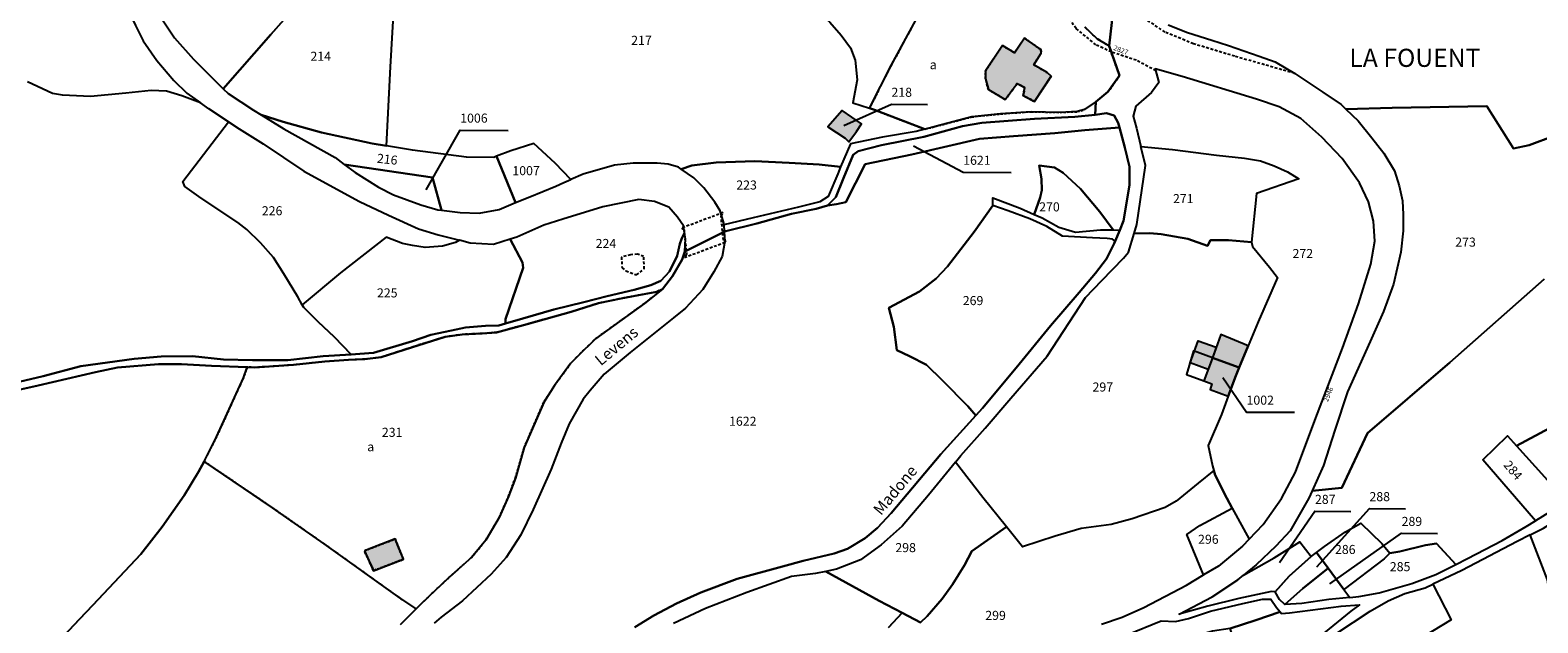
# Model space of a CAD drawing. Units: metres. Extents: x 1036964 to 1039555, y 6310944 to 6314582.
# Drawn here: x 1037366 to 1037699, y 6312386 to 6312517 of the extents above; entities that cross this region are included whole.
import ezdxf
from ezdxf.enums import TextEntityAlignment as Align

# ---------------------------------------------------------------- set-up
doc = ezdxf.new("R2010")
doc.units = ezdxf.units.M
doc.linetypes.add('TOPO1', pattern=[1, 0.6, -0.4])
doc.linetypes.add('TOPO4', pattern=[0.8, 0.5, -0.3])
for name, color, linetype in [('ig_cad_bati_dur', 152, 'CONTINUOUS'), ('ig_cad_bati_dur_hach', 24, 'CONTINUOUS'), ('ig_cad_detail_lineaire', 252, 'TOPO1'), ('ig_cad_fleche_de_rattachement', 3, 'CONTINUOUS'), ('ig_cad_hydro', 140, 'CONTINUOUS'), ('ig_cad_lieudit', 7, 'ByLayer'), ('ig_cad_lieudit_texte', 210, 'CONTINUOUS'), ('ig_cad_nom_voie', 8, 'CONTINUOUS'), ('ig_cad_numero_voie', 40, 'CONTINUOUS'), ('ig_cad_parcel', 3, 'CONTINUOUS'), ('ig_cad_parcel_num', 3, 'CONTINUOUS'), ('ig_cad_sfisc', 2, 'TOPO4'), ('ig_cad_sfisc_texte', 2, 'CONTINUOUS')]:
    doc.layers.add(name, color=color, linetype=linetype)
doc.styles.add('Times New Roman', font='times.ttf')

msp = doc.modelspace()

# ---------------------------------------------------------------- hatches: boundary and pattern name
at = {"layer": 'ig_cad_bati_dur_hach'}
for points in [[(1037580.96, 6312513.37), (1037577.23, 6312507.75), (1037577.26, 6312506.01), (1037577.87, 6312503.64), (1037581.59, 6312501.43), (1037584.22, 6312504.97), (1037585.85, 6312504.1), (1037585.58, 6312502.3), (1037588.07, 6312501), (1037591.76, 6312506.62), (1037590.84, 6312507.39), (1037587.89, 6312509.12), (1037589.5, 6312511.7), (1037589.48, 6312512.45), (1037585.81, 6312514.99), (1037583.65, 6312511.74)], [(1037547.04, 6312492.08), (1037548.77, 6312494.43), (1037549.86, 6312496.06), (1037545.55, 6312499.01), (1037542.45, 6312495.42), (1037546.28, 6312492.95)], [(1037628.15, 6312446.8), (1037627.32, 6312444.5), (1037626.37, 6312441.91), (1037622.43, 6312443.34), (1037624.21, 6312448.24)], [(1037635.24, 6312447.12), (1037629.18, 6312449.62), (1037627.32, 6312444.5), (1037633.24, 6312442.34)], [(1037633.24, 6312442.34), (1037627.32, 6312444.5), (1037625.45, 6312439.39), (1037627.18, 6312438.73), (1037626.86, 6312437.48), (1037630.82, 6312436.04), (1037632.47, 6312440.49)], [(1037440.08, 6312401.93), (1037442.13, 6312397.54), (1037448.7, 6312400.04), (1037446.88, 6312404.53)]]:
    msp.add_hatch(color=256, dxfattribs=at).paths.add_polyline_path(points)

# ---------------------------------------------------------------- linework, layer by layer
at = {"layer": 'ig_cad_bati_dur'}
for points in [[(1037580.96, 6312513.37), (1037577.23, 6312507.75), (1037577.26, 6312506.01), (1037577.87, 6312503.64), (1037581.59, 6312501.43), (1037584.22, 6312504.97), (1037585.85, 6312504.1), (1037585.58, 6312502.3), (1037588.07, 6312501), (1037591.76, 6312506.62), (1037590.84, 6312507.39), (1037587.89, 6312509.12), (1037589.5, 6312511.7), (1037589.48, 6312512.45), (1037585.81, 6312514.99), (1037583.65, 6312511.74)], [(1037547.04, 6312492.08), (1037548.77, 6312494.43), (1037549.86, 6312496.06), (1037545.55, 6312499.01), (1037542.45, 6312495.42), (1037546.28, 6312492.95)], [(1037628.15, 6312446.8), (1037627.32, 6312444.5), (1037626.37, 6312441.91), (1037622.43, 6312443.34), (1037624.21, 6312448.24)], [(1037635.24, 6312447.12), (1037629.18, 6312449.62), (1037627.32, 6312444.5), (1037633.24, 6312442.34)], [(1037633.24, 6312442.34), (1037627.32, 6312444.5), (1037625.45, 6312439.39), (1037627.18, 6312438.73), (1037626.86, 6312437.48), (1037630.82, 6312436.04), (1037632.47, 6312440.49)], [(1037440.08, 6312401.93), (1037442.13, 6312397.54), (1037448.7, 6312400.04), (1037446.88, 6312404.53)]]:
    msp.add_lwpolyline(points, close=True, dxfattribs=at)
at = {"layer": 'ig_cad_detail_lineaire'}
for points in [[(1037604.99, 6312511.93), (1037601.6, 6312513.53), (1037597.22, 6312517.11), (1037595.03, 6312520.52), (1037594.9, 6312524.67)], [(1037645.53, 6312507.21), (1037632.26, 6312510.98), (1037623.13, 6312513.74), (1037616.87, 6312516.31), (1037609.96, 6312520.94), (1037605.93, 6312525.55)], [(1037614.82, 6312507.78), (1037610.56, 6312510.09), (1037604.99, 6312511.93)], [(1037497.83, 6312463.64), (1037500.2, 6312462.78), (1037501.9, 6312464.12), (1037501.75, 6312466.84), (1037500.39, 6312467.36), (1037498.87, 6312467.2), (1037496.84, 6312466.7)], [(1037496.84, 6312466.7), (1037496.99, 6312464.32), (1037497.83, 6312463.64)]]:
    msp.add_lwpolyline(points, dxfattribs=at)
msp.add_lwpolyline([(1037510.08, 6312473.06), (1037510.67, 6312472.69), (1037511.22, 6312467.37), (1037510.74, 6312466.61), (1037519.95, 6312470.07), (1037519.36, 6312470.43), (1037518.83, 6312475.75), (1037519.3, 6312476.51)], close=True, dxfattribs=at)
at = {"layer": 'ig_cad_fleche_de_rattachement'}
for points in [[(1037545.92, 6312495.73), (1037556.45, 6312500.42), (1037564.4, 6312500.38)], [(1037453.71, 6312481.53), (1037461.24, 6312494.72), (1037471.85, 6312494.65)], [(1037561.3, 6312491.22), (1037572.3, 6312485.42), (1037582.9, 6312485.36)], [(1037629.64, 6312440.16), (1037634.85, 6312432.52), (1037645.45, 6312432.46)], [(1037650.4, 6312398.42), (1037662.01, 6312411.24), (1037669.96, 6312411.2)], [(1037642.11, 6312399.31), (1037649.96, 6312410.64), (1037657.92, 6312410.59)], [(1037653.26, 6312394.67), (1037669.09, 6312405.78), (1037677.04, 6312405.74)]]:
    msp.add_lwpolyline(points, dxfattribs=at)
at = {"layer": 'ig_cad_hydro'}
msp.add_lwpolyline([(1037601.62, 6312500.91), (1037599.11, 6312499.23), (1037597.48, 6312498.77), (1037593.68, 6312498.61), (1037587.3, 6312498.76), (1037580.54, 6312498.27), (1037574.18, 6312497.61), (1037566.09, 6312495.49), (1037563.87, 6312494.89), (1037561.93, 6312494.37), (1037554.51, 6312493.15), (1037547.39, 6312491.68), (1037545.24, 6312486.59), (1037544.6, 6312485.09), (1037542.52, 6312480.04), (1037540.65, 6312478.9), (1037535.94, 6312477.73), (1037525.92, 6312475.38), (1037519.46, 6312473.81), (1037519.56, 6312472.24), (1037519.9, 6312472.42), (1037526.75, 6312474.12), (1037534.38, 6312476.26), (1037539.87, 6312477.35), (1037542.34, 6312478.06), (1037544.16, 6312479.9), (1037545.86, 6312484.08), (1037548.01, 6312489.23), (1037549.13, 6312490.04), (1037554.25, 6312491.38), (1037563.62, 6312493.19), (1037572.15, 6312495.54), (1037576.39, 6312496.33), (1037588.05, 6312497.2), (1037596.94, 6312497.62), (1037601.43, 6312498.09)], close=True, dxfattribs=at)
msp.add_lwpolyline([(1037351.21, 6312434.61), (1037368.09, 6312438.39), (1037380.7, 6312441.31), (1037385.6, 6312442.31), (1037394.65, 6312443.08), (1037399.7, 6312443.05), (1037406.36, 6312442.75), (1037414.23, 6312442.43), (1037415.92, 6312442.35), (1037424.41, 6312442.92), (1037431.39, 6312443.64), (1037436.59, 6312444.01), (1037440.16, 6312444.18), (1037443.83, 6312444.6), (1037450.46, 6312446.79), (1037457.96, 6312449.12), (1037461.66, 6312449.63), (1037466.09, 6312449.86), (1037469.28, 6312450.09), (1037476.01, 6312451.91), (1037485.75, 6312454.6), (1037491.78, 6312456.53), (1037496.78, 6312457.56), (1037501.83, 6312458.53), (1037504.69, 6312459.07), (1037505.94, 6312459.62), (1037508.15, 6312462.48), (1037510.23, 6312466.15), (1037510.86, 6312467.94), (1037511, 6312470.72), (1037510.79, 6312472.08), (1037510.12, 6312470.67), (1037509.72, 6312469.6), (1037509.17, 6312467), (1037507.48, 6312463.54), (1037505.53, 6312461.47), (1037503.31, 6312460.48), (1037499.69, 6312459.5), (1037493.73, 6312458.06), (1037488.58, 6312456.75), (1037481.92, 6312455.16), (1037475.08, 6312453.12), (1037471.23, 6312452.02), (1037469.79, 6312451.62), (1037466.85, 6312451.5), (1037462.42, 6312451.19), (1037459.35, 6312450.54), (1037454.79, 6312449.56), (1037450.75, 6312448.14), (1037442.1, 6312445.59), (1037439.09, 6312445.35), (1037437.15, 6312445.22), (1037430.99, 6312444.85), (1037423.19, 6312443.93), (1037415.37, 6312443.98), (1037409.02, 6312444.08), (1037402.13, 6312444.86), (1037395.21, 6312444.8), (1037389.26, 6312444.29), (1037377.47, 6312442.63), (1037369.14, 6312440.43), (1037352.53, 6312436.52)], dxfattribs=at)
at = {"layer": 'ig_cad_lieudit'}
for points in [[(1037351.21, 6312434.61), (1037368.09, 6312438.39), (1037380.7, 6312441.31), (1037385.6, 6312442.31), (1037394.65, 6312443.08), (1037399.7, 6312443.05), (1037406.36, 6312442.75), (1037414.23, 6312442.43), (1037415.92, 6312442.35), (1037424.41, 6312442.92), (1037431.39, 6312443.64), (1037436.59, 6312444.01), (1037440.16, 6312444.18), (1037443.83, 6312444.6), (1037450.46, 6312446.79), (1037457.96, 6312449.12), (1037461.66, 6312449.63), (1037466.09, 6312449.86), (1037469.28, 6312450.09), (1037476.01, 6312451.91), (1037485.75, 6312454.6), (1037491.78, 6312456.53), (1037496.78, 6312457.56), (1037501.83, 6312458.53), (1037504.69, 6312459.07), (1037505.94, 6312459.62), (1037508.15, 6312462.48), (1037510.23, 6312466.15), (1037510.86, 6312467.94), (1037519.56, 6312472.24), (1037519.9, 6312472.42), (1037526.75, 6312474.12), (1037534.38, 6312476.26), (1037539.87, 6312477.35), (1037542.34, 6312478.06), (1037544.16, 6312479.9), (1037545.86, 6312484.08), (1037548.01, 6312489.23), (1037549.13, 6312490.04), (1037554.25, 6312491.38), (1037563.62, 6312493.19), (1037572.15, 6312495.54), (1037576.39, 6312496.33), (1037588.05, 6312497.2), (1037596.94, 6312497.62), (1037601.43, 6312498.09), (1037601.62, 6312500.91), (1037601.62, 6312500.95), (1037604.26, 6312503.11), (1037606.84, 6312506.72), (1037604.5, 6312513.28), (1037605.93, 6312525.55)], [(1037605.93, 6312525.55), (1037604.5, 6312513.28), (1037606.84, 6312506.72), (1037604.26, 6312503.11), (1037601.62, 6312500.95), (1037601.62, 6312500.91), (1037601.43, 6312498.09), (1037603.95, 6312498.46), (1037605.61, 6312497.94), (1037606.5, 6312496.33), (1037606.78, 6312495.29), (1037607.99, 6312490.9), (1037608.99, 6312486.61), (1037609.02, 6312482.53), (1037607.71, 6312474.69), (1037606.88, 6312472.66), (1037605.88, 6312470.23), (1037605.67, 6312469.69), (1037603.92, 6312466.31), (1037601.49, 6312463.14), (1037597.88, 6312458.88), (1037591.55, 6312451.55), (1037583.97, 6312442.27), (1037576.54, 6312433.35), (1037575.1, 6312431.77), (1037567.35, 6312423.25), (1037556.39, 6312410.19), (1037553.37, 6312406.96), (1037550.68, 6312404.68), (1037546.73, 6312402.37), (1037543.79, 6312401.29), (1037536.96, 6312399.69), (1037532.42, 6312398.43), (1037522.38, 6312395.74), (1037514.35, 6312392.76), (1037508.97, 6312390.3), (1037503.98, 6312387.65), (1037499.81, 6312385.06)], [(1037499.81, 6312385.06), (1037503.98, 6312387.65), (1037508.97, 6312390.3), (1037514.35, 6312392.76), (1037522.38, 6312395.74), (1037532.42, 6312398.43), (1037536.96, 6312399.69), (1037543.79, 6312401.29), (1037546.73, 6312402.37), (1037550.68, 6312404.68), (1037553.37, 6312406.96), (1037556.39, 6312410.19), (1037567.35, 6312423.25), (1037575.1, 6312431.77), (1037576.54, 6312433.35), (1037583.97, 6312442.27), (1037591.55, 6312451.55), (1037597.88, 6312458.88), (1037601.49, 6312463.14), (1037603.92, 6312466.31), (1037605.67, 6312469.69), (1037605.88, 6312470.23), (1037606.88, 6312472.66), (1037607.71, 6312474.69), (1037609.02, 6312482.53), (1037608.99, 6312486.61), (1037607.99, 6312490.9), (1037606.78, 6312495.29), (1037606.5, 6312496.33), (1037605.61, 6312497.94), (1037603.95, 6312498.46), (1037601.43, 6312498.09), (1037596.94, 6312497.62), (1037588.05, 6312497.2), (1037576.39, 6312496.33), (1037572.15, 6312495.54), (1037563.62, 6312493.19), (1037554.25, 6312491.38), (1037549.13, 6312490.04), (1037548.01, 6312489.23), (1037545.86, 6312484.08), (1037544.16, 6312479.9), (1037542.34, 6312478.06), (1037539.87, 6312477.35), (1037534.38, 6312476.26), (1037526.75, 6312474.12), (1037519.9, 6312472.42), (1037519.56, 6312472.24), (1037510.86, 6312467.94), (1037510.23, 6312466.15), (1037508.15, 6312462.48), (1037505.94, 6312459.62), (1037504.69, 6312459.07), (1037501.83, 6312458.53), (1037496.78, 6312457.56), (1037491.78, 6312456.53), (1037485.75, 6312454.6), (1037476.01, 6312451.91), (1037469.28, 6312450.09), (1037466.09, 6312449.86), (1037461.66, 6312449.63), (1037457.96, 6312449.12), (1037450.46, 6312446.79), (1037443.83, 6312444.6), (1037440.16, 6312444.18), (1037436.59, 6312444.01), (1037431.39, 6312443.64), (1037424.41, 6312442.92), (1037415.92, 6312442.35), (1037414.23, 6312442.43), (1037406.36, 6312442.75), (1037399.7, 6312443.05), (1037394.65, 6312443.08), (1037385.6, 6312442.31), (1037380.7, 6312441.31), (1037368.09, 6312438.39), (1037351.21, 6312434.61)]]:
    msp.add_lwpolyline(points, dxfattribs=at)
at = {"layer": 'ig_cad_parcel'}
for points in [[(1037522.7, 6312534.41), (1037530.46, 6312529.59), (1037533.57, 6312526.37), (1037538.54, 6312522.39), (1037542.85, 6312518.51), (1037545.36, 6312515.65), (1037547.43, 6312512.84), (1037548.44, 6312510.14), (1037548.86, 6312505.8), (1037547.97, 6312500.74), (1037551.58, 6312499.54), (1037556.5, 6312509.12), (1037564.54, 6312524.04), (1037572.56, 6312538.93), (1037575.19, 6312543.64), (1037568.28, 6312552.63), (1037556.59, 6312567.14), (1037552.92, 6312571.99), (1037552.13, 6312571.38), (1037542.59, 6312557.12), (1037534.22, 6312544.63), (1037531.42, 6312541.13), (1037527.74, 6312537.93), (1037523.66, 6312534.96)], [(1037395.5, 6312551.35), (1037383.7, 6312544.99), (1037387.31, 6312537.02), (1037391.27, 6312527.25), (1037394.32, 6312520.79), (1037398.16, 6312515.06), (1037402.37, 6312510.31), (1037408.92, 6312503.83), (1037419.46, 6312515.78), (1037428.01, 6312525.54), (1037430.25, 6312530.21), (1037429.59, 6312530.55), (1037423.81, 6312535.38), (1037418.04, 6312541.54), (1037406.28, 6312553.69), (1037404.25, 6312555.76), (1037403.81, 6312555.37), (1037396.68, 6312551.99)], [(1037417.29, 6312498.09), (1037422.16, 6312496.52), (1037430.59, 6312494.14), (1037441.81, 6312491.78), (1037445.01, 6312491.26), (1037445.87, 6312508.67), (1037446.66, 6312522.55), (1037452.52, 6312521.26), (1037458.63, 6312520.31), (1037457.74, 6312524.26), (1037448.39, 6312527.05), (1037448.08, 6312527), (1037444.01, 6312527.32), (1037440.35, 6312527.4), (1037437.44, 6312527.41), (1037431.79, 6312526.6), (1037428.01, 6312525.54), (1037419.46, 6312515.78), (1037408.92, 6312503.83), (1037410.01, 6312502.74), (1037415.61, 6312499.13)], [(1037627.66, 6312419.63), (1037627.96, 6312418.58), (1037630.48, 6312413.53), (1037631.7, 6312411.35), (1037635.48, 6312404.52), (1037638.5, 6312407.71), (1037642.6, 6312413.46), (1037645.66, 6312419.25), (1037650.18, 6312431.24), (1037656.04, 6312446.63), (1037659.56, 6312456.39), (1037662.3, 6312465.12), (1037663.16, 6312470.22), (1037662.92, 6312474.64), (1037661.82, 6312478.87), (1037659.79, 6312483.07), (1037655.97, 6312488.47), (1037651.52, 6312493.16), (1037646.82, 6312497.29), (1037642.04, 6312499.85), (1037637.09, 6312501.55), (1037620.65, 6312506.56), (1037614.7, 6312508.21), (1037615.5, 6312505.17), (1037613.91, 6312502.97), (1037610.42, 6312499.96), (1037609.85, 6312497.76), (1037610.59, 6312495.11), (1037611.52, 6312491.07), (1037618.53, 6312490.41), (1037628.2, 6312489.21), (1037634.42, 6312488.52), (1037637.93, 6312487.93), (1037641, 6312486.81), (1037643.89, 6312485.47), (1037646.4, 6312483.93), (1037637.07, 6312480.72), (1037635.95, 6312469.97), (1037636.21, 6312469.04), (1037639.9, 6312464.45), (1037641.69, 6312462.16), (1037637.46, 6312452.45), (1037635.24, 6312447.12), (1037633.24, 6312442.34), (1037632.47, 6312440.49), (1037630.82, 6312436.04), (1037629.31, 6312431.99), (1037626.36, 6312425.11), (1037627.38, 6312420.69)], [(1037469.28, 6312488.92), (1037468.68, 6312488.69), (1037462.61, 6312488.75), (1037450.75, 6312490.3), (1037445.01, 6312491.26), (1037441.81, 6312491.78), (1037430.59, 6312494.14), (1037422.16, 6312496.52), (1037417.29, 6312498.09), (1037422.3, 6312495.01), (1037433.63, 6312488.63), (1037435.63, 6312487.13), (1037455.14, 6312484.27), (1037457.13, 6312477.01), (1037461.23, 6312476.52), (1037465.45, 6312476.42), (1037469.82, 6312477.22), (1037473.44, 6312478.71)], [(1037542.34, 6312478.06), (1037544.31, 6312478.37), (1037546.37, 6312478.8), (1037550.69, 6312487.22), (1037560.95, 6312489.29), (1037575.94, 6312492.75), (1037583.4, 6312493.4), (1037592.53, 6312494.06), (1037599.19, 6312494.67), (1037606.78, 6312495.29), (1037606.5, 6312496.33), (1037605.61, 6312497.94), (1037603.95, 6312498.46), (1037601.43, 6312498.09), (1037596.94, 6312497.62), (1037588.05, 6312497.2), (1037576.39, 6312496.33), (1037572.15, 6312495.54), (1037563.62, 6312493.19), (1037554.25, 6312491.38), (1037549.13, 6312490.04), (1037548.01, 6312489.23), (1037545.86, 6312484.08), (1037544.16, 6312479.9)], [(1037542.45, 6312495.42), (1037546.28, 6312492.95), (1037547.04, 6312492.08), (1037548.77, 6312494.43), (1037549.86, 6312496.06), (1037545.55, 6312499.01)], [(1037542.45, 6312495.42), (1037546.28, 6312492.95), (1037547.04, 6312492.08), (1037548.77, 6312494.43), (1037549.86, 6312496.06), (1037545.55, 6312499.01)], [(1037426.36, 6312456.14), (1037425.4, 6312457.91), (1037422.29, 6312463.04), (1037419.99, 6312466.6), (1037417.14, 6312469.86), (1037414.1, 6312472.78), (1037412.13, 6312474.3), (1037404.07, 6312479.66), (1037400.45, 6312482.26), (1037400.04, 6312483.4), (1037410.09, 6312496.52), (1037412.41, 6312494.99), (1037417.73, 6312491.67), (1037426.75, 6312485.68), (1037439.01, 6312478.96), (1037445.39, 6312475.91), (1037452.03, 6312472.9), (1037456.41, 6312471.6), (1037461.07, 6312470.41), (1037460.2, 6312469.9), (1037457.32, 6312469.12), (1037453.51, 6312468.83), (1037450.68, 6312469.23), (1037448.53, 6312469.7), (1037444.92, 6312471.12), (1037434.81, 6312463.22)], [(1037469.28, 6312488.92), (1037473.44, 6312478.71), (1037476.61, 6312479.99), (1037482.37, 6312482.35), (1037484.13, 6312483.17), (1037485.66, 6312483.81), (1037482.18, 6312487.42), (1037477.47, 6312491.77), (1037472.45, 6312490.14)], [(1037510.07, 6312486.11), (1037512.4, 6312486.89), (1037517.78, 6312487.58), (1037526.28, 6312487.85), (1037533.88, 6312487.45), (1037540.48, 6312487.13), (1037545.24, 6312486.59), (1037544.6, 6312485.09), (1037542.52, 6312480.04), (1037540.65, 6312478.9), (1037535.94, 6312477.73), (1037525.92, 6312475.38), (1037519.46, 6312473.81), (1037519.44, 6312474.15), (1037518.65, 6312476.87), (1037517.45, 6312478.84), (1037515.07, 6312481.95), (1037512.81, 6312484.17)], [(1037611.52, 6312491.07), (1037618.53, 6312490.41), (1037628.2, 6312489.21), (1037634.42, 6312488.52), (1037637.93, 6312487.93), (1037641, 6312486.81), (1037643.89, 6312485.47), (1037646.4, 6312483.93), (1037637.07, 6312480.72), (1037635.95, 6312469.97), (1037630.88, 6312470.44), (1037626.93, 6312470.46), (1037626.27, 6312469.18), (1037621.9, 6312470.72), (1037616.03, 6312471.75), (1037613.54, 6312471.94), (1037610.04, 6312471.92), (1037610.61, 6312473.87), (1037612.52, 6312486.87)], [(1037457.13, 6312477.01), (1037455.14, 6312484.27), (1037435.63, 6312487.13), (1037438.02, 6312485.32), (1037443.19, 6312482.14), (1037446.54, 6312480.46), (1037452.59, 6312478.21), (1037456.3, 6312477.12)], [(1037605.39, 6312472.68), (1037602.49, 6312476.66), (1037598.18, 6312481.73), (1037594.36, 6312485.28), (1037592.43, 6312486.47), (1037589.09, 6312486.9), (1037589.58, 6312483.96), (1037589.65, 6312481.48), (1037589.28, 6312479.84), (1037587.94, 6312476.12), (1037589.71, 6312475.33), (1037593.44, 6312473.27), (1037597.08, 6312472.22), (1037602.59, 6312472.73)], [(1037472.25, 6312470.64), (1037474.99, 6312465.48), (1037475.17, 6312464.32), (1037471.22, 6312453.02), (1037471.23, 6312452.02), (1037475.08, 6312453.12), (1037481.92, 6312455.16), (1037488.58, 6312456.75), (1037493.73, 6312458.06), (1037499.69, 6312459.5), (1037503.31, 6312460.48), (1037505.53, 6312461.47), (1037507.48, 6312463.54), (1037509.17, 6312467), (1037509.72, 6312469.6), (1037510.12, 6312470.67), (1037510.79, 6312472.08), (1037510.53, 6312473.61), (1037509.26, 6312475.47), (1037507.29, 6312477.67), (1037504.12, 6312478.96), (1037500.7, 6312479.43), (1037492.76, 6312477.8), (1037483.9, 6312475.08), (1037479.73, 6312473.77), (1037473.77, 6312471.11)], [(1037578.84, 6312478.1), (1037574.71, 6312472.28), (1037568.85, 6312464.63), (1037566.35, 6312461.99), (1037562.65, 6312459.14), (1037555.85, 6312455.53), (1037557, 6312451.28), (1037557.62, 6312446.15), (1037560.42, 6312444.87), (1037564.2, 6312442.95), (1037567.7, 6312439.5), (1037573.3, 6312433.84), (1037575.1, 6312431.77), (1037576.54, 6312433.35), (1037583.97, 6312442.27), (1037591.55, 6312451.55), (1037597.88, 6312458.88), (1037601.49, 6312463.14), (1037603.92, 6312466.31), (1037605.67, 6312469.69), (1037605.88, 6312470.23), (1037605.3, 6312470.63), (1037604.12, 6312470.82), (1037600.83, 6312470.98), (1037594.24, 6312471.28), (1037590.77, 6312473.43), (1037587.04, 6312475.12), (1037582.26, 6312476.91)], [(1037633.24, 6312442.34), (1037627.32, 6312444.5), (1037623.18, 6312446.03), (1037621.64, 6312440.81), (1037625.45, 6312439.39), (1037627.18, 6312438.73), (1037626.86, 6312437.48), (1037630.82, 6312436.04), (1037629.31, 6312431.99), (1037626.36, 6312425.11), (1037627.38, 6312420.69), (1037627.66, 6312419.63), (1037624.15, 6312416.84), (1037619.33, 6312412.84), (1037616.91, 6312411.47), (1037609.63, 6312408.96), (1037604.97, 6312407.69), (1037598.34, 6312406.86), (1037592.64, 6312405.13), (1037585.37, 6312402.8), (1037581.87, 6312407.18), (1037576.67, 6312413.7), (1037570.57, 6312421.45), (1037571.8, 6312422.96), (1037577.14, 6312428.99), (1037582.81, 6312435.55), (1037590.82, 6312444.84), (1037599.32, 6312457.75), (1037602.94, 6312461.52), (1037607.7, 6312466.47), (1037608.81, 6312467.77), (1037610.04, 6312471.92), (1037613.54, 6312471.94), (1037616.03, 6312471.75), (1037621.9, 6312470.72), (1037626.27, 6312469.18), (1037626.93, 6312470.46), (1037630.88, 6312470.44), (1037635.95, 6312469.97), (1037636.21, 6312469.04), (1037639.9, 6312464.45), (1037641.69, 6312462.16), (1037637.46, 6312452.45), (1037635.24, 6312447.12)], [(1037426.36, 6312456.14), (1037426.66, 6312455.62), (1037429.92, 6312452.4), (1037433.4, 6312449.08), (1037437.15, 6312445.22), (1037439.09, 6312445.35), (1037442.1, 6312445.59), (1037450.75, 6312448.14), (1037454.79, 6312449.56), (1037459.35, 6312450.54), (1037462.42, 6312451.19), (1037466.85, 6312451.5), (1037469.79, 6312451.62), (1037471.23, 6312452.02), (1037471.22, 6312453.02), (1037475.17, 6312464.32), (1037474.99, 6312465.48), (1037472.25, 6312470.64), (1037468.63, 6312469.49), (1037463.47, 6312469.8), (1037461.07, 6312470.41), (1037460.2, 6312469.9), (1037457.32, 6312469.12), (1037453.51, 6312468.83), (1037450.68, 6312469.23), (1037448.53, 6312469.7), (1037444.92, 6312471.12), (1037434.81, 6312463.22)], [(1037404.69, 6312421.65), (1037407.43, 6312427.04), (1037413.37, 6312440.1), (1037414.23, 6312442.43), (1037415.92, 6312442.35), (1037424.41, 6312442.92), (1037431.39, 6312443.64), (1037436.59, 6312444.01), (1037440.16, 6312444.18), (1037443.83, 6312444.6), (1037450.46, 6312446.79), (1037457.96, 6312449.12), (1037461.66, 6312449.63), (1037466.09, 6312449.86), (1037469.28, 6312450.09), (1037476.01, 6312451.91), (1037485.75, 6312454.6), (1037491.78, 6312456.53), (1037496.78, 6312457.56), (1037501.83, 6312458.53), (1037504.69, 6312459.07), (1037505.94, 6312459.62), (1037501.94, 6312456.48), (1037495.09, 6312451.53), (1037491.1, 6312448.66), (1037487.12, 6312444.8), (1037485.63, 6312443.25), (1037482.07, 6312438.39), (1037479.77, 6312434.79), (1037475.38, 6312424.67), (1037473.42, 6312417.97), (1037471.91, 6312413.87), (1037469.87, 6312409.25), (1037466.87, 6312404.25), (1037463.74, 6312400.44), (1037458.77, 6312396.01), (1037452.68, 6312390.29), (1037451.49, 6312389.09), (1037447.49, 6312391.81), (1037431.19, 6312403.45), (1037419.83, 6312411.39)], [(1037630.82, 6312436.04), (1037632.47, 6312440.49), (1037633.24, 6312442.34), (1037627.32, 6312444.5), (1037623.18, 6312446.03), (1037621.64, 6312440.81), (1037625.45, 6312439.39), (1037627.18, 6312438.73), (1037626.86, 6312437.48)], [(1037703.08, 6312427.44), (1037701.72, 6312428.97), (1037694.5, 6312425.05), (1037705.45, 6312412.94), (1037708.19, 6312414.79), (1037712.01, 6312417.34)], [(1037698.7, 6312408.55), (1037687.06, 6312422), (1037692.47, 6312427.3), (1037694.5, 6312425.05), (1037705.45, 6312412.94), (1037701.78, 6312410.44)], [(1037541.94, 6312397.38), (1037553.76, 6312390.91), (1037558.84, 6312388.23), (1037562.84, 6312386.11), (1037564.32, 6312387.48), (1037567.66, 6312391.31), (1037569.91, 6312394.47), (1037572.58, 6312398.75), (1037574.21, 6312401.82), (1037581.87, 6312407.18), (1037576.67, 6312413.7), (1037570.57, 6312421.45), (1037564.62, 6312414.16), (1037558.8, 6312407.36), (1037554.18, 6312403.23), (1037549.61, 6312399.9), (1037544.36, 6312397.85)], [(1037701.42, 6312394.92), (1037701.31, 6312395.53), (1037697.51, 6312405.42), (1037700.41, 6312406.92), (1037710.9, 6312413.49), (1037715.43, 6312416.72), (1037720.71, 6312398.97)], [(1037631.7, 6312411.35), (1037635.48, 6312404.52), (1037633.99, 6312402.95), (1037628.66, 6312398.56), (1037625.37, 6312396.6), (1037621.69, 6312405.53), (1037624.55, 6312407.52)], [(1037650.3, 6312401.52), (1037652.05, 6312402.86), (1037656.75, 6312406.07), (1037660.12, 6312408.03), (1037664.71, 6312403.51), (1037666.51, 6312401.39), (1037665.24, 6312400.14), (1037656.32, 6312393.42), (1037652.85, 6312398.06)], [(1037709.03, 6312370.1), (1037707.06, 6312376.35), (1037704.02, 6312385.67), (1037701.75, 6312393.07), (1037701.42, 6312394.92), (1037701.31, 6312395.53), (1037697.51, 6312405.42), (1037694.65, 6312403.96), (1037682.41, 6312397.58), (1037676, 6312394.58), (1037680.06, 6312386.73), (1037671.41, 6312381.45), (1037655.16, 6312371.78), (1037658.21, 6312367.04), (1037665.65, 6312355.02), (1037668.23, 6312356.69), (1037670.93, 6312358.44), (1037675.8, 6312361.63), (1037681.51, 6312365.43), (1037684.45, 6312367.17), (1037687.97, 6312368.67), (1037693.52, 6312370.36), (1037700.66, 6312370.75), (1037707.32, 6312370.49)], [(1037634.2, 6312396.55), (1037640.95, 6312400.4), (1037646.61, 6312403.92), (1037649.16, 6312400.66), (1037644.28, 6312396.3), (1037641.19, 6312392.84), (1037640.38, 6312392.98), (1037633.16, 6312391.38), (1037626.35, 6312389.68), (1037619.96, 6312387.96), (1037627.26, 6312391.77), (1037632.92, 6312395.5)], [(1037649.16, 6312400.66), (1037650.3, 6312401.52), (1037652.85, 6312398.06), (1037647.26, 6312393.59), (1037643.3, 6312390.08), (1037642.12, 6312391.16), (1037641.19, 6312392.84), (1037644.28, 6312396.3)], [(1037681.04, 6312398.9), (1037676.77, 6312403.5), (1037674.37, 6312403.15), (1037668.72, 6312401.75), (1037666.51, 6312401.39), (1037665.24, 6312400.14), (1037656.32, 6312393.42), (1037657.69, 6312391.64), (1037659.67, 6312391.83), (1037664.18, 6312392.62), (1037671.38, 6312394.7), (1037676.65, 6312396.67)], [(1037652.85, 6312398.06), (1037656.32, 6312393.42), (1037657.69, 6312391.64), (1037653.03, 6312391.18), (1037647.06, 6312390.31), (1037643.3, 6312390.08), (1037647.26, 6312393.59)], [(1037631.26, 6312384.77), (1037627.33, 6312384.17), (1037621.8, 6312382.6), (1037616.85, 6312380.91), (1037610.58, 6312377.75), (1037605.82, 6312374.82), (1037602.97, 6312378.78), (1037604.78, 6312380.37), (1037608.41, 6312383.42), (1037616, 6312386.48), (1037619.19, 6312386.35), (1037622.07, 6312386.96), (1037626.87, 6312388.59), (1037634.02, 6312390.3), (1037638.4, 6312391.27), (1037640.21, 6312391.26), (1037641.45, 6312389.44), (1037642.27, 6312388.46), (1037636.93, 6312386.6)], [(1037676, 6312394.58), (1037680.06, 6312386.73), (1037671.41, 6312381.45), (1037655.16, 6312371.78), (1037653.65, 6312374.13), (1037652.25, 6312376.25), (1037649.71, 6312380.13), (1037654.58, 6312383.63), (1037662.18, 6312388.6), (1037666.13, 6312390.89), (1037669.83, 6312392.5), (1037674.29, 6312393.78)], [(1037633.78, 6312377.14), (1037632.99, 6312379.51), (1037631.26, 6312384.77), (1037636.93, 6312386.6), (1037642.27, 6312388.46), (1037642.57, 6312388.12), (1037644.38, 6312388.23), (1037655.77, 6312389.73), (1037659.84, 6312390.01), (1037657.9, 6312388.59), (1037651.93, 6312383.75), (1037649.03, 6312381.39), (1037646.28, 6312380.86), (1037641.29, 6312379.44)]]:
    msp.add_lwpolyline(points, close=True, dxfattribs=at)
for points in [[(1037356.68, 6312531.79), (1037367.8, 6312537.2), (1037377.52, 6312542.48), (1037378.66, 6312540.74), (1037382.05, 6312533.61), (1037386.03, 6312525.1), (1037389.52, 6312517.79), (1037391.23, 6312514.42), (1037394.25, 6312510.02), (1037398.04, 6312505.62), (1037400.92, 6312502.84), (1037403.93, 6312500.69), (1037399.8, 6312502.28), (1037396.37, 6312503.3), (1037393.01, 6312503.46), (1037387.4, 6312502.86), (1037379.62, 6312502.14), (1037373.47, 6312502.41), (1037371.21, 6312502.79), (1037365.71, 6312505.34)], [(1037542.85, 6312518.51), (1037545.36, 6312515.65), (1037547.43, 6312512.84), (1037548.44, 6312510.14), (1037548.86, 6312505.8), (1037547.97, 6312500.74), (1037551.58, 6312499.54), (1037552.71, 6312499.18), (1037563.87, 6312494.89), (1037561.93, 6312494.37), (1037554.51, 6312493.15), (1037547.39, 6312491.68), (1037545.24, 6312486.59), (1037540.48, 6312487.13), (1037533.88, 6312487.45), (1037526.28, 6312487.85), (1037517.78, 6312487.58), (1037512.4, 6312486.89), (1037510.07, 6312486.11), (1037509.48, 6312486.51), (1037507.16, 6312487.22), (1037504.7, 6312487.42), (1037499.4, 6312487.4), (1037495.33, 6312486.95), (1037488.43, 6312484.97), (1037485.66, 6312483.81), (1037482.18, 6312487.42), (1037477.47, 6312491.77), (1037472.45, 6312490.14), (1037469.28, 6312488.92), (1037468.68, 6312488.69), (1037462.61, 6312488.75), (1037450.75, 6312490.3), (1037445.01, 6312491.26), (1037445.87, 6312508.67), (1037446.66, 6312522.55)], [(1037599.11, 6312517.51), (1037601.87, 6312514.84), (1037604.5, 6312513.28), (1037606.84, 6312506.72), (1037604.26, 6312503.11), (1037601.62, 6312500.95), (1037601.62, 6312500.91), (1037599.11, 6312499.23), (1037597.48, 6312498.77), (1037593.68, 6312498.61), (1037587.3, 6312498.76), (1037580.54, 6312498.27), (1037574.18, 6312497.61), (1037566.09, 6312495.49), (1037563.87, 6312494.89), (1037552.71, 6312499.18), (1037551.58, 6312499.54), (1037556.5, 6312509.12), (1037564.54, 6312524.04)], [(1037617.58, 6312517.92), (1037621.86, 6312516.23), (1037627.23, 6312514.51), (1037630.86, 6312513.36), (1037637.66, 6312511), (1037641.16, 6312509.79), (1037645.53, 6312507.21), (1037651.72, 6312503.07), (1037655.77, 6312500.35), (1037656.81, 6312499.35), (1037667.03, 6312499.6), (1037687.95, 6312499.95), (1037693.8, 6312490.61), (1037697.26, 6312491.41), (1037702.78, 6312493.42)], [(1037352.53, 6312436.52), (1037369.14, 6312440.43), (1037377.47, 6312442.63), (1037389.26, 6312444.29), (1037395.21, 6312444.8), (1037402.13, 6312444.86), (1037409.02, 6312444.08), (1037415.37, 6312443.98), (1037423.19, 6312443.93), (1037430.99, 6312444.85), (1037437.15, 6312445.22), (1037433.4, 6312449.08), (1037429.92, 6312452.4), (1037426.66, 6312455.62), (1037426.36, 6312456.14), (1037425.4, 6312457.91), (1037422.29, 6312463.04), (1037419.99, 6312466.6), (1037417.14, 6312469.86), (1037414.1, 6312472.78), (1037412.13, 6312474.3), (1037404.07, 6312479.66), (1037400.45, 6312482.26), (1037400.04, 6312483.4), (1037410.09, 6312496.52), (1037405.71, 6312499.41), (1037403.93, 6312500.69), (1037399.8, 6312502.28), (1037396.37, 6312503.3), (1037393.01, 6312503.46), (1037387.4, 6312502.86), (1037379.62, 6312502.14), (1037373.47, 6312502.41), (1037371.21, 6312502.79), (1037365.71, 6312505.34)], [(1037702.78, 6312493.42), (1037697.26, 6312491.41), (1037693.8, 6312490.61), (1037687.95, 6312499.95), (1037667.03, 6312499.6), (1037656.81, 6312499.35), (1037659.5, 6312496.71), (1037662.54, 6312493), (1037665.21, 6312489.61), (1037667.54, 6312485.74), (1037668.59, 6312482.42), (1037669.31, 6312479.1), (1037669.42, 6312476.1), (1037669.46, 6312472.46), (1037668.94, 6312467.78), (1037667.3, 6312460.7), (1037665.14, 6312454.7), (1037662.16, 6312448.08), (1037657.19, 6312437.01), (1037654.39, 6312428.52), (1037651.86, 6312420.74), (1037649.37, 6312415.17), (1037655.93, 6312415.83), (1037661.57, 6312427.84), (1037679.76, 6312443.48), (1037700.59, 6312461.86)], [(1037499.81, 6312385.06), (1037503.98, 6312387.65), (1037508.97, 6312390.3), (1037514.35, 6312392.76), (1037522.38, 6312395.74), (1037532.42, 6312398.43), (1037536.96, 6312399.69), (1037543.79, 6312401.29), (1037546.73, 6312402.37), (1037550.68, 6312404.68), (1037553.37, 6312406.96), (1037556.39, 6312410.19), (1037567.35, 6312423.25), (1037575.1, 6312431.77), (1037573.3, 6312433.84), (1037567.7, 6312439.5), (1037564.2, 6312442.95), (1037560.42, 6312444.87), (1037557.62, 6312446.15), (1037557, 6312451.28), (1037555.85, 6312455.53), (1037562.65, 6312459.14), (1037566.35, 6312461.99), (1037568.85, 6312464.63), (1037574.71, 6312472.28), (1037578.84, 6312478.1), (1037578.88, 6312479.73), (1037584.88, 6312477.48), (1037587.94, 6312476.12), (1037589.28, 6312479.84), (1037589.65, 6312481.48), (1037589.58, 6312483.96), (1037589.09, 6312486.9), (1037592.43, 6312486.47), (1037594.36, 6312485.28), (1037598.18, 6312481.73), (1037602.49, 6312476.66), (1037605.39, 6312472.68), (1037606.88, 6312472.66), (1037607.71, 6312474.69), (1037609.02, 6312482.53), (1037608.99, 6312486.61), (1037607.99, 6312490.9), (1037606.78, 6312495.29), (1037599.19, 6312494.67), (1037592.53, 6312494.06), (1037583.4, 6312493.4), (1037575.94, 6312492.75), (1037560.95, 6312489.29), (1037550.69, 6312487.22), (1037546.37, 6312478.8), (1037544.31, 6312478.37), (1037542.34, 6312478.06), (1037539.87, 6312477.35), (1037534.38, 6312476.26), (1037526.75, 6312474.12), (1037519.9, 6312472.42), (1037519.56, 6312472.24), (1037519.67, 6312470.24), (1037519.12, 6312466.8), (1037517.28, 6312463.41), (1037514.79, 6312459.58), (1037510.97, 6312455.43), (1037508.31, 6312453.31), (1037498.77, 6312445.69), (1037493, 6312440.88), (1037489.95, 6312437.29), (1037488.43, 6312435.35), (1037485.28, 6312429.91), (1037483.55, 6312425.68), (1037481.3, 6312419.96), (1037477.37, 6312411.06), (1037474.62, 6312405.45), (1037471.41, 6312400.46), (1037468.11, 6312396.76), (1037461.76, 6312390.87), (1037457.04, 6312387.26), (1037455.52, 6312385.97)], [(1037700.59, 6312461.86), (1037679.76, 6312443.48), (1037661.57, 6312427.84), (1037655.93, 6312415.83), (1037649.37, 6312415.17), (1037648.63, 6312413.51), (1037644.49, 6312406.3), (1037641.34, 6312402.95), (1037637.01, 6312398.85), (1037634.2, 6312396.55), (1037640.95, 6312400.4), (1037646.61, 6312403.92), (1037649.16, 6312400.66), (1037650.3, 6312401.52), (1037652.05, 6312402.86), (1037656.75, 6312406.07), (1037660.12, 6312408.03), (1037664.71, 6312403.51), (1037666.51, 6312401.39), (1037668.72, 6312401.75), (1037674.37, 6312403.15), (1037676.77, 6312403.5), (1037681.04, 6312398.9), (1037683.62, 6312400.19), (1037691.3, 6312404.19), (1037696.64, 6312407.28), (1037698.7, 6312408.55), (1037687.06, 6312422), (1037692.47, 6312427.3), (1037694.5, 6312425.05), (1037701.72, 6312428.97)], [(1037367.83, 6312376.9), (1037377.19, 6312386.86), (1037380.16, 6312389.92), (1037390.73, 6312401.19), (1037395.41, 6312407.19), (1037400.29, 6312414.11), (1037403.5, 6312419.32), (1037404.69, 6312421.65), (1037407.43, 6312427.04), (1037413.37, 6312440.1), (1037414.23, 6312442.43), (1037406.36, 6312442.75), (1037399.7, 6312443.05), (1037394.65, 6312443.08), (1037385.6, 6312442.31), (1037380.7, 6312441.31), (1037368.09, 6312438.39), (1037351.21, 6312434.61)], [(1037448.05, 6312385.64), (1037451.49, 6312389.09), (1037447.49, 6312391.81), (1037431.19, 6312403.45), (1037419.83, 6312411.39), (1037404.69, 6312421.65), (1037403.5, 6312419.32), (1037400.29, 6312414.11), (1037395.41, 6312407.19), (1037390.73, 6312401.19), (1037380.16, 6312389.92), (1037377.19, 6312386.86), (1037367.83, 6312376.9)], [(1037602.81, 6312385.74), (1037607.43, 6312387.29), (1037612.17, 6312389.42), (1037621.64, 6312394.37), (1037625.37, 6312396.6), (1037621.69, 6312405.53), (1037624.55, 6312407.52), (1037631.7, 6312411.35), (1037630.48, 6312413.53), (1037627.96, 6312418.58), (1037627.66, 6312419.63), (1037624.15, 6312416.84), (1037619.33, 6312412.84), (1037616.91, 6312411.47), (1037609.63, 6312408.96), (1037604.97, 6312407.69), (1037598.34, 6312406.86), (1037592.64, 6312405.13), (1037585.37, 6312402.8), (1037581.87, 6312407.18), (1037574.21, 6312401.82), (1037572.58, 6312398.75), (1037569.91, 6312394.47), (1037567.66, 6312391.31), (1037564.32, 6312387.48), (1037562.84, 6312386.11), (1037558.84, 6312388.23), (1037555.83, 6312384.99)], [(1037555.83, 6312384.99), (1037558.84, 6312388.23), (1037553.76, 6312390.91), (1037541.94, 6312397.38), (1037539.69, 6312396.94), (1037534.38, 6312396.27), (1037524.55, 6312392.7), (1037515.44, 6312389.16), (1037508.36, 6312385.92)]]:
    msp.add_lwpolyline(points, dxfattribs=at)
at = {"layer": 'ig_cad_sfisc'}
msp.add_lwpolyline([(1037564.54, 6312524.04), (1037556.5, 6312509.12), (1037551.58, 6312499.54), (1037552.71, 6312499.18), (1037563.87, 6312494.89), (1037566.09, 6312495.49), (1037574.18, 6312497.61), (1037580.54, 6312498.27), (1037587.3, 6312498.76), (1037593.68, 6312498.61), (1037597.48, 6312498.77), (1037599.11, 6312499.23), (1037601.62, 6312500.91), (1037601.62, 6312500.95), (1037604.26, 6312503.11), (1037606.84, 6312506.72), (1037604.5, 6312513.28), (1037601.87, 6312514.84), (1037599.11, 6312517.51)], dxfattribs=at)
for points in [[(1037580.96, 6312513.37), (1037583.65, 6312511.74), (1037585.81, 6312514.99), (1037589.48, 6312512.45), (1037589.5, 6312511.7), (1037587.89, 6312509.12), (1037590.84, 6312507.39), (1037591.76, 6312506.62), (1037588.07, 6312501), (1037585.58, 6312502.3), (1037585.85, 6312504.1), (1037584.22, 6312504.97), (1037581.59, 6312501.43), (1037577.87, 6312503.64), (1037577.26, 6312506.01), (1037577.23, 6312507.75)], [(1037580.96, 6312513.37), (1037577.23, 6312507.75), (1037577.26, 6312506.01), (1037577.87, 6312503.64), (1037581.59, 6312501.43), (1037584.22, 6312504.97), (1037585.85, 6312504.1), (1037585.58, 6312502.3), (1037588.07, 6312501), (1037591.76, 6312506.62), (1037590.84, 6312507.39), (1037587.89, 6312509.12), (1037589.5, 6312511.7), (1037589.48, 6312512.45), (1037585.81, 6312514.99), (1037583.65, 6312511.74)], [(1037451.49, 6312389.09), (1037452.68, 6312390.29), (1037458.77, 6312396.01), (1037463.74, 6312400.44), (1037466.87, 6312404.25), (1037469.87, 6312409.25), (1037471.91, 6312413.87), (1037473.42, 6312417.97), (1037475.38, 6312424.67), (1037479.77, 6312434.79), (1037482.07, 6312438.39), (1037485.63, 6312443.25), (1037487.12, 6312444.8), (1037491.1, 6312448.66), (1037495.09, 6312451.53), (1037501.94, 6312456.48), (1037505.94, 6312459.62), (1037504.69, 6312459.07), (1037501.83, 6312458.53), (1037496.78, 6312457.56), (1037491.78, 6312456.53), (1037485.75, 6312454.6), (1037476.01, 6312451.91), (1037469.28, 6312450.09), (1037466.09, 6312449.86), (1037461.66, 6312449.63), (1037457.96, 6312449.12), (1037450.46, 6312446.79), (1037443.83, 6312444.6), (1037440.16, 6312444.18), (1037436.59, 6312444.01), (1037431.39, 6312443.64), (1037424.41, 6312442.92), (1037415.92, 6312442.35), (1037414.23, 6312442.43), (1037413.37, 6312440.1), (1037407.43, 6312427.04), (1037404.69, 6312421.65), (1037419.83, 6312411.39), (1037431.19, 6312403.45), (1037447.49, 6312391.81)], [(1037440.08, 6312401.93), (1037442.13, 6312397.54), (1037448.7, 6312400.04), (1037446.88, 6312404.53)], [(1037440.08, 6312401.93), (1037446.88, 6312404.53), (1037448.7, 6312400.04), (1037442.13, 6312397.54)]]:
    msp.add_lwpolyline(points, close=True, dxfattribs=at)

# ---------------------------------------------------------------- texts
at = {"layer": 'ig_cad_lieudit_texte', "style": 'Times New Roman'}
msp.add_text('LA FOUENT', height=4, dxfattribs=at).set_placement((1037657.57, 6312507.39), align=Align.BOTTOM_LEFT)
at = {"layer": 'ig_cad_nom_voie', "style": 'Times New Roman'}
for s, rotation, p in [('Levens', 39.8, (1037492.79, 6312441.99)), ('Madone', 50.3, (1037554.74, 6312409.08)), ('Madone', 50.3, (1037554.74, 6312409.08))]:
    msp.add_text(s, height=2.5, rotation=rotation, dxfattribs=at).set_placement(p, align=Align.BOTTOM_LEFT)
at = {"layer": 'ig_cad_numero_voie', "style": 'Times New Roman'}
for s, rotation, p in [('2827', 339.6, (1037605.26, 6312512.1)), ('2946', 68.6, (1037653.14, 6312434.56))]:
    msp.add_text(s, height=1.1, rotation=rotation, dxfattribs=at).set_placement(p, align=Align.BOTTOM_LEFT)
at = {"layer": 'ig_cad_parcel_num', "style": 'Times New Roman'}
for s, p in [('217', (1037499, 6312512.88)), ('214', (1037428.18, 6312509.36)), ('218', (1037556.46, 6312501.42)), ('1006', (1037461.25, 6312495.72)), ('1621', (1037572.3, 6312486.42)), ('1007', (1037472.76, 6312484.13)), ('223', (1037522.21, 6312480.97)), ('226', (1037417.45, 6312475.29)), ('270', (1037589.08, 6312476.15)), ('271', (1037618.62, 6312477.97)), ('224', (1037491.15, 6312468.07)), ('272', (1037645.02, 6312465.86)), ('273', (1037680.95, 6312468.38)), ('225', (1037442.87, 6312457.18)), ('269', (1037572.21, 6312455.48)), ('297', (1037600.86, 6312436.42)), ('1002', (1037634.86, 6312433.52)), ('1622', (1037520.61, 6312428.87)), ('231', (1037443.95, 6312426.43)), ('288', (1037662, 6312412.24)), ('287', (1037649.97, 6312411.64)), ('289', (1037669.1, 6312406.78)), ('296', (1037624.16, 6312402.84)), ('298', (1037557.32, 6312401)), ('286', (1037654.39, 6312400.59)), ('285', (1037666.5, 6312396.8)), ('299', (1037577.18, 6312386.05))]:
    msp.add_text(s, height=2, dxfattribs=at).set_placement(p, align=Align.BOTTOM_LEFT)
for s, rotation, p in [('216', 353.6, (1037442.71, 6312486.91)), ('284', 310.4, (1037691, 6312420.36))]:
    msp.add_text(s, height=2, rotation=rotation, dxfattribs=at).set_placement(p, align=Align.BOTTOM_LEFT)
at = {"layer": 'ig_cad_sfisc_texte', "style": 'Times New Roman'}
for p in [(1037564.92, 6312507.51), (1037440.72, 6312423.24)]:
    msp.add_text('a', height=2, dxfattribs=at).set_placement(p, align=Align.BOTTOM_LEFT)

doc.saveas('drawing.dxf')
